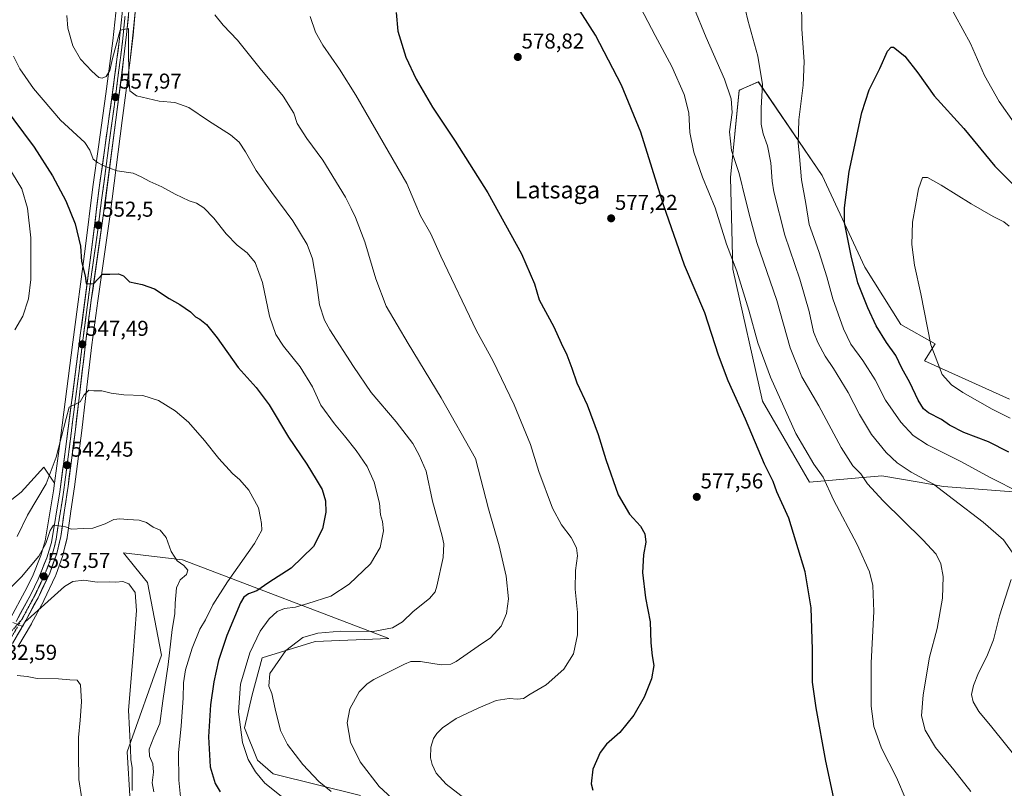
# Model space of a CAD drawing. Units: metres. Extents: x 624379 to 627830, y 4736494 to 4738869.
# Drawn here: x 627039 to 627497, y 4738235 to 4738592 of the extents above; entities that cross this region are included whole.
import ezdxf
from ezdxf.enums import TextEntityAlignment as Align

# ---------------------------------------------------------------- set-up
doc = ezdxf.new("R2010")
doc.units = ezdxf.units.M
doc.header["$MEASUREMENT"] = 0
doc.linetypes.add('TRAZO_Y_PUNTO', pattern=[1, 0.5, -0.25, 0, -0.25])
doc.linetypes.add('TRAZOS2', pattern=[0.375, 0.25, -0.125])
for name, color, linetype, lineweight in [('Carretera de calzada única', 19, 'Continuous', 13), ('Carretera de calzada única Cxs', 19, 'Continuous', 13), ('Carretera de calzada única eje', 19, 'TRAZO_Y_PUNTO', 0), ('Carátula', 7, 'Continuous', 5), ('Cultivos herbáceos CxS', 92, 'Continuous', 0), ('Curva de nivel maestra', 36, 'Continuous', 30), ('Curva de nivel normal', 36, 'Continuous', 0), ('Matorral CxS', 135, 'Continuous', 0), ('Núcleo urbano CxS', 19, 'Continuous', 0), ('Pastizal CxS', 92, 'Continuous', 0), ('Punto de cota en terreno', 7, 'Continuous', 0), ('Rótulo de punto de cota en terreno', 19, 'Continuous', 0), ('Texto cartográfico', 19, 'Continuous', 0), ('Vía pecuaria eje', 92, 'TRAZOS2', 0)]:
    doc.layers.add(name, color=color, linetype=linetype, lineweight=lineweight)
doc.styles.add('Arial', font='txt', dxfattribs={"height": 0.2})

# ---------------------------------------------------------------- blocks, each defined once
blk = doc.blocks.new('*U151')
at = {"layer": 'Cultivos herbáceos CxS', "color": 92, "linetype": 'Continuous', "lineweight": 0}
for points in [[(627085.6868, 4738613.1547, 561.1764), (627082.4607, 4738582.5625, 559.7104), (627079.2173, 4738557.8237, 557.8778), (627075.759, 4738533.1855, 555.5148), (627073.1658, 4738514.5605, 553.6806), (627069.6041, 4738485.6691, 550.9245), (627063.8956, 4738442.2497, 547.2077), (627057.4455, 4738392.8293, 542.8298), (627055.3173, 4738376.5977, 541.8862), (627053.4973, 4738379.3889, 542.7448), (627053.4233, 4738379.5021, 542.7862), (627050.4221, 4738384.1047, 544.9078), (627039.8667, 4738372.4399, 546.4477), (627017.9875, 4738355.4493, 551.795)], [(627038.3187, 4738300.5237, 531.192), (627044.6033, 4738311.2519, 532.4095), (627044.6553, 4738311.3449, 532.4158), (627050.3154, 4738321.9249, 533.7555), (627050.3815, 4738322.0565, 533.7672), (627055.8115, 4738333.5265, 535.5364), (627055.9227, 4738333.7941, 535.575), (627059.1763, 4738342.9341, 536.9037), (627059.2662, 4738343.2351, 536.9696), (627061.1761, 4738351.1351, 538.2983), (627061.2145, 4738351.3191, 538.3245), (627061.2305, 4738351.4195, 538.34), (627062.6246, 4738361.2661, 540.2576), (627062.9695, 4738363.7025, 540.5845), (627064.6119, 4738374.9207, 541.5445), (627068.0069, 4738401.2081, 543.6419), (627069.7994, 4738416.0471, 544.5253), (627072.7071, 4738441.0683, 546.3376), (627075.4319, 4738461.4695, 548.5191), (627081.1824, 4738501.7537, 552.3802), (627086.8953, 4738545.4549, 557.6839), (627090.4875, 4738573.4733, 560.985), (627091.8727, 4738585.1991, 562.028), (627093.0779, 4738597.5957, 562.5683)], [(627197.7711, 4738231.2409, 561.9873), (627157.1103, 4738241.4123, 556.4373), (627149.8721, 4738247.6977, 556.1417), (627143.8355, 4738262.8197, 556.4901), (627147.3247, 4738278.1459, 558.7181), (627152.0441, 4738295.4053, 558.7852), (627176.6647, 4738302.9223, 561.5124), (627210.9457, 4738304.2915, 562.277), (627114.8673, 4738340.9999, 540.4047), (627087.4793, 4738344.2263, 536.5109), (627093.2351, 4738337.0931, 535.9529), (627098.5689, 4738330.4831, 536.8313), (627105.1503, 4738296.6351, 539.6591), (627089.1751, 4738251.5895, 535.2868), (627090.5499, 4738228.6345, 536.5541)], [(627499.9319, 4738415.7817, 542.5877), (627460.2851, 4738433.6233, 546.1389), (627465.2411, 4738441.5531, 544.5256), (627449.3819, 4738450.4741, 546.8129), (627432.5327, 4738477.2355, 548.361), (627412.7107, 4738519.8561, 551.6614), (627382.9767, 4738563.4687, 559.9302), (627376.2769, 4738560.4905, 562.1017), (627374.0555, 4738559.5031, 562.9701), (627370.0895, 4738518.8653, 566.0459), (627371.0807, 4738476.2453, 570.0533), (627384.9555, 4738414.7919, 572.4622), (627406.7605, 4738377.1281, 571.507), (627440.4597, 4738380.1009, 563.2597), (627457.8899, 4738377.0947, 560.9967), (627469.2039, 4738375.1435, 559.8514), (627507.8597, 4738372.1707, 554.9347)]]:
    blk.add_polyline3d(points, dxfattribs=at)
blk = doc.blocks.new('*U169')
at = {"layer": 'Núcleo urbano CxS', "color": 19, "linetype": 'Continuous', "lineweight": 0}
for points in [[(627034.8509, 4738313.7519, 534.91), (627041.5831, 4738326.1653, 536.4618), (627045.017, 4738333.1799, 537.2644), (627048.9257, 4738342.9221, 538.2447), (627050.9819, 4738349.7703, 539.2906), (627054.8523, 4738373.0513, 541.5429), (627055.3173, 4738376.5977, 541.8862), (627057.4455, 4738392.8293, 542.8298), (627063.8956, 4738442.2497, 547.2077), (627069.6041, 4738485.6691, 550.9245), (627073.1658, 4738514.5605, 553.6806), (627075.759, 4738533.1855, 555.5148), (627079.2173, 4738557.8237, 557.8778), (627082.4607, 4738582.5625, 559.7104), (627085.6868, 4738613.1547, 561.1764)], [(627093.0779, 4738597.5957, 562.5683), (627091.8727, 4738585.1991, 562.028), (627090.4875, 4738573.4733, 560.985), (627086.8953, 4738545.4549, 557.6839), (627081.1824, 4738501.7537, 552.3802), (627075.4319, 4738461.4695, 548.5191), (627072.7071, 4738441.0683, 546.3376), (627069.7994, 4738416.0471, 544.5253), (627068.0069, 4738401.2081, 543.6419), (627064.6119, 4738374.9207, 541.5445), (627062.9695, 4738363.7025, 540.5845), (627062.6246, 4738361.2661, 540.2576), (627061.2305, 4738351.4195, 538.34), (627061.2145, 4738351.3191, 538.3245), (627061.1761, 4738351.1351, 538.2983), (627059.2662, 4738343.2351, 536.9696), (627059.1763, 4738342.9341, 536.9037), (627055.9227, 4738333.7941, 535.575), (627055.8115, 4738333.5265, 535.5364), (627050.3815, 4738322.0565, 533.7672), (627050.3154, 4738321.9249, 533.7555), (627044.6553, 4738311.3449, 532.4158), (627044.6033, 4738311.2519, 532.4095), (627038.3187, 4738300.5237, 531.192)]]:
    blk.add_polyline3d(points, dxfattribs=at)
blk = doc.blocks.new('*U201')
at = {"layer": 'Curva de nivel normal', "color": 36, "linetype": 'Continuous', "lineweight": 0}
blk.add_polyline3d([(627037.99, 4738287.18, 530), (627042.65, 4738286.73, 530), (627047.26, 4738285.81, 530), (627057.25, 4738285.59, 530), (627062.41, 4738285.17, 530), (627065.88, 4738284.97, 530), (627067.39, 4738282.82, 530), (627067.85, 4738274.94, 530), (627067.35, 4738266.3, 530), (627066.46, 4738258.34, 530), (627066.54, 4738250.33, 530), (627066.68, 4738238.8, 530), (627068, 4738229.71, 530)], dxfattribs=at)
blk = doc.blocks.new('*U208')
at = {"layer": 'Curva de nivel normal', "color": 36, "linetype": 'Continuous', "lineweight": 0}
blk.add_polyline3d([(627035.9, 4738311.88, 535), (627040.64, 4738309.99, 535), (627041.59, 4738312.02, 535), (627044.51, 4738314.61, 535), (627060.03, 4738328.54, 535), (627063.91, 4738330.9, 535), (627068.94, 4738331.53, 535), (627075.26, 4738330.62, 535), (627080.71, 4738330.7, 535), (627083.89, 4738330.61, 535), (627087.12, 4738330.87, 535), (627089.96, 4738329.88, 535), (627092.84, 4738325.81, 535), (627093.57, 4738317.4, 535), (627091.97, 4738296.97, 535), (627089.75, 4738271.02, 535), (627090.76, 4738252.98, 535), (627090.92, 4738248.08, 535), (627091.44, 4738244.21, 535), (627091.52, 4738233.69, 535)], dxfattribs=at)
blk = doc.blocks.new('*U210')
at = {"layer": 'Curva de nivel normal', "color": 36, "linetype": 'Continuous', "lineweight": 0}
for points in [[(627036.22, 4738575.33, 555), (627039.22, 4738569.54, 555), (627045.6, 4738560.34, 555), (627058.17, 4738545.56, 555), (627069.5, 4738535.17, 555), (627071.71, 4738531.6, 555), (627073.4, 4738527.43, 555), (627075.4, 4738525.97, 555), (627077.67, 4738524.62, 555), (627080.95, 4738523.26, 555), (627084.52, 4738521.98, 555), (627091.95, 4738520.98, 555), (627095.65, 4738519.21, 555), (627099.65, 4738517.04, 555), (627105.31, 4738514.58, 555), (627111.55, 4738511.14, 555), (627117.95, 4738508.09, 555), (627121.44, 4738507.06, 555), (627124.84, 4738504.89, 555), (627129.53, 4738499.95, 555), (627135.17, 4738492.67, 555), (627140.42, 4738487.48, 555), (627145.09, 4738483.85, 555), (627148.78, 4738479.38, 555), (627152.11, 4738470.11, 555), (627155.49, 4738454.44, 555), (627158.38, 4738445.8, 555), (627162, 4738440.41, 555), (627169.74, 4738430.82, 555), (627175.38, 4738421.47, 555), (627179.31, 4738413.04, 555), (627185.65, 4738404.22, 555), (627190.36, 4738398.71, 555), (627195.77, 4738391.9, 555), (627200.86, 4738384.4, 555), (627204.08, 4738377.07, 555), (627206.57, 4738367.32, 555), (627207.07, 4738361.86, 555), (627208.02, 4738358.79, 555), (627208.43, 4738354.54, 555), (627206.96, 4738346.65, 555), (627202.46, 4738339.14, 555), (627192.44, 4738329.62, 555), (627184.02, 4738324, 555), (627173.26, 4738320.64, 555), (627167.59, 4738319.02, 555), (627162.4, 4738318.38, 555), (627159.05, 4738316.94, 555), (627155.31, 4738313.44, 555), (627151.13, 4738307.81, 555), (627146.24, 4738297.76, 555), (627141.9, 4738283.08, 555), (627140.96, 4738270.16, 555), (627142.88, 4738255.92, 555), (627145.52, 4738247.97, 555), (627148.82, 4738242.25, 555), (627153.26, 4738237.02, 555), (627166.32, 4738226.62, 555)], [(627505.31, 4738372.06, 555), (627490.59, 4738379.5, 555), (627477.54, 4738386.61, 555), (627461.66, 4738394.48, 555), (627454.98, 4738398.83, 555), (627449.38, 4738405.06, 555), (627442.16, 4738415.33, 555), (627437.43, 4738424.76, 555), (627431.69, 4738433.83, 555), (627426.08, 4738441.4, 555), (627422.61, 4738448.44, 555), (627417.68, 4738462.39, 555), (627414.86, 4738472.7, 555), (627411.13, 4738484.51, 555), (627406.63, 4738497.13, 555), (627405.11, 4738506.81, 555), (627403.15, 4738517.77, 555), (627402.18, 4738528.64, 555), (627401.58, 4738535.07, 555), (627401.87, 4738545.78, 555), (627403.82, 4738561.96, 555), (627404.28, 4738572.94, 555), (627403.3, 4738587.92, 555), (627403.03, 4738601.99, 555)], [(627471.11, 4738600.9, 555), (627481.78, 4738581.33, 555), (627488.26, 4738566.4, 555), (627495.04, 4738554.31, 555), (627509.08, 4738534.51, 555)]]:
    blk.add_polyline3d(points, dxfattribs=at)
blk = doc.blocks.new('*U211')
at = {"layer": 'Curva de nivel normal', "color": 36, "linetype": 'Continuous', "lineweight": 0}
for points in [[(627033.58, 4738524.3, 545), (627040.14, 4738513.65, 545), (627042.69, 4738504.62, 545), (627044.34, 4738490.86, 545), (627044.34, 4738471.53, 545), (627043.23, 4738462.39, 545), (627040.53, 4738454.43, 545), (627036.86, 4738448.03, 545)], [(627037.96, 4738351.84, 545), (627042.83, 4738361.74, 545), (627051.38, 4738376.4, 545), (627056.16, 4738388.8, 545), (627060.72, 4738406.8, 545), (627062.21, 4738412.03, 545), (627065.06, 4738413.36, 545), (627067.26, 4738414.45, 545), (627069.07, 4738417.81, 545), (627071.26, 4738420.02, 545), (627073.65, 4738419.68, 545), (627077.37, 4738419.66, 545), (627081.77, 4738418.51, 545), (627087.66, 4738417.73, 545), (627096.42, 4738417.46, 545), (627103.75, 4738415.2, 545), (627111.53, 4738410.33, 545), (627117.74, 4738405.01, 545), (627125.22, 4738396.58, 545), (627131.89, 4738388.12, 545), (627138.19, 4738381.16, 545), (627141.64, 4738378.15, 545), (627145.82, 4738373.34, 545), (627150.32, 4738365.11, 545), (627151.27, 4738360.4, 545), (627151.76, 4738357.85, 545), (627151.84, 4738354.84, 545), (627148.48, 4738348.51, 545), (627135.79, 4738330.74, 545), (627129.03, 4738320.07, 545), (627125.56, 4738313.06, 545), (627122.98, 4738308.68, 545), (627119.42, 4738299.83, 545), (627116.38, 4738289.82, 545), (627115.33, 4738283.75, 545), (627115.19, 4738276.55, 545), (627114.22, 4738263.64, 545), (627113, 4738251.1, 545), (627113.18, 4738238.47, 545), (627114.21, 4738229.06, 545)], [(627500.16, 4738406.98, 545), (627491.84, 4738411.13, 545), (627478.11, 4738418.89, 545), (627472.95, 4738422.4, 545), (627468.62, 4738427.21, 545), (627463.35, 4738441.02, 545), (627458.55, 4738464.76, 545), (627455.71, 4738478.19, 545), (627454.4, 4738487.76, 545), (627454.74, 4738498.15, 545), (627457.47, 4738513.65, 545), (627459.38, 4738518.91, 545), (627461.75, 4738518.98, 545), (627468.16, 4738515.44, 545), (627482.09, 4738506.63, 545), (627492.36, 4738500.75, 545), (627497.25, 4738498.36, 545), (627499.82, 4738496.31, 545)]]:
    blk.add_polyline3d(points, dxfattribs=at)
blk = doc.blocks.new('*U219')
at = {"layer": 'Curva de nivel normal', "color": 36, "linetype": 'Continuous', "lineweight": 0}
blk.add_polyline3d([(627032.99, 4738326.03, 540), (627039.99, 4738333.08, 540), (627047.98, 4738342.76, 540), (627051.27, 4738348.63, 540), (627053.31, 4738354.66, 540), (627054.85, 4738357.07, 540), (627056.44, 4738357.03, 540), (627060.48, 4738356.33, 540), (627063.29, 4738355.32, 540), (627068.68, 4738355.5, 540), (627073.12, 4738355.76, 540), (627078.85, 4738357.74, 540), (627083.02, 4738359.72, 540), (627085.72, 4738360.13, 540), (627089.4, 4738359.75, 540), (627094.7, 4738359.5, 540), (627098.12, 4738358.4, 540), (627101.3, 4738356.12, 540), (627104.49, 4738354.83, 540), (627107.28, 4738351.3, 540), (627109.59, 4738344.81, 540), (627112.5, 4738340.51, 540), (627115.6, 4738338.41, 540), (627117.45, 4738336.2, 540), (627116.74, 4738334.21, 540), (627113.78, 4738331.72, 540), (627112.16, 4738327.88, 540), (627111.44, 4738320.87, 540), (627111.29, 4738315.87, 540), (627110.11, 4738308.62, 540), (627108.25, 4738292.2, 540), (627105.71, 4738275.34, 540), (627104.37, 4738264.8, 540), (627101.54, 4738258.39, 540), (627099.46, 4738252.8, 540), (627099.56, 4738249.67, 540), (627101.12, 4738246.1, 540), (627101.34, 4738242.08, 540), (627100.8, 4738237.24, 540), (627101.62, 4738233.02, 540)], dxfattribs=at)
blk = doc.blocks.new('*U223')
at = {"layer": 'Curva de nivel normal', "color": 36, "linetype": 'Continuous', "lineweight": 0}
for points in [[(627061.12, 4738594.39, 560), (627061.58, 4738588.43, 560), (627063.9, 4738580.29, 560), (627067.49, 4738574.04, 560), (627072.65, 4738568.38, 560), (627075.98, 4738565.54, 560), (627077.5, 4738565.14, 560), (627079.32, 4738565.98, 560), (627081.1, 4738568.66, 560), (627082.33, 4738574.38, 560), (627085.87, 4738587.54, 560), (627089.77, 4738588.22, 560), (627089.85, 4738580.11, 560), (627089.86, 4738565.14, 560), (627090.36, 4738559.28, 560), (627093.48, 4738556.92, 560), (627104.01, 4738554.39, 560), (627111.42, 4738553.82, 560), (627117.88, 4738551.46, 560), (627127.07, 4738545.27, 560), (627137.21, 4738538.83, 560), (627141.28, 4738535.37, 560), (627144.26, 4738530.9, 560), (627149.13, 4738522.21, 560), (627156.51, 4738511.92, 560), (627166.31, 4738498.72, 560), (627172.95, 4738487.7, 560), (627175.39, 4738481.03, 560), (627177.14, 4738471.12, 560), (627178.67, 4738459.6, 560), (627181.04, 4738452.46, 560), (627183.44, 4738448.01, 560), (627194.51, 4738430.89, 560), (627202.78, 4738418.87, 560), (627214.35, 4738405.14, 560), (627222.11, 4738395.08, 560), (627225.12, 4738389.64, 560), (627228.35, 4738382.22, 560), (627231.26, 4738368.36, 560), (627235.87, 4738352.04, 560), (627236.61, 4738348.45, 560), (627236.28, 4738342.01, 560), (627233.34, 4738328.69, 560), (627232.46, 4738326.05, 560), (627229.91, 4738322.95, 560), (627222.3, 4738316.92, 560), (627217.3, 4738312.17, 560), (627212.63, 4738309.4, 560), (627203.64, 4738307.58, 560), (627188.64, 4738307.8, 560), (627177.98, 4738306.86, 560), (627170.92, 4738304.76, 560), (627162.96, 4738298.84, 560), (627155.56, 4738288.08, 560), (627155.07, 4738282.14, 560), (627156.54, 4738278.72, 560), (627158.03, 4738271.57, 560), (627160.59, 4738261.48, 560), (627163.8, 4738255.08, 560), (627170.87, 4738245.75, 560), (627178.45, 4738237.78, 560), (627184.12, 4738233.12, 560)], [(627505.04, 4738246.52, 560), (627491.63, 4738263.1, 560), (627485.58, 4738270.38, 560), (627482.92, 4738274.93, 560), (627482.27, 4738278.29, 560), (627483.1, 4738282.41, 560), (627485.45, 4738288.41, 560), (627489.42, 4738295.96, 560), (627492.38, 4738303.77, 560), (627495.2, 4738314.92, 560), (627500.72, 4738331.9, 560)], [(627502.17, 4738342.97, 560), (627497.11, 4738350.36, 560), (627487.67, 4738358.58, 560), (627473.77, 4738369.05, 560), (627464.47, 4738376.16, 560), (627454.17, 4738381.76, 560), (627447.55, 4738386.06, 560), (627442.55, 4738390.94, 560), (627435.7, 4738399.33, 560), (627430.04, 4738408.66, 560), (627424.81, 4738418.79, 560), (627417.99, 4738430.06, 560), (627414.02, 4738435.8, 560), (627410.62, 4738442.14, 560), (627408.72, 4738447.16, 560), (627406.66, 4738456.5, 560), (627402.37, 4738471.57, 560), (627395.28, 4738492.02, 560), (627390.23, 4738512.21, 560), (627389.43, 4738517.22, 560), (627388.86, 4738525.75, 560), (627387.28, 4738533.74, 560), (627385.23, 4738539.32, 560), (627384.35, 4738543.78, 560), (627384.3, 4738551.35, 560), (627384.92, 4738562.19, 560), (627382.75, 4738575.47, 560), (627378.11, 4738592.09, 560), (627375.88, 4738601.55, 560)]]:
    blk.add_polyline3d(points, dxfattribs=at)
blk = doc.blocks.new('*U229')
at = {"layer": 'Curva de nivel maestra', "color": 36, "linetype": 'Continuous', "lineweight": 30}
for points in [[(627031.43, 4738552.47, 550), (627045.82, 4738533.12, 550), (627054.41, 4738519.77, 550), (627060.62, 4738508.09, 550), (627065.02, 4738497.33, 550), (627067.36, 4738486.98, 550), (627067.87, 4738479.78, 550), (627069.53, 4738473.09, 550), (627070.07, 4738469.57, 550), (627073.46, 4738469.48, 550), (627077.74, 4738473.94, 550), (627081.15, 4738473.96, 550), (627085.15, 4738474.15, 550), (627087.38, 4738473.11, 550), (627090.18, 4738470.32, 550), (627096.08, 4738469.06, 550), (627101.83, 4738467.06, 550), (627108.64, 4738462.67, 550), (627113.74, 4738459.82, 550), (627118.62, 4738456.37, 550), (627121.01, 4738454.09, 550), (627122.94, 4738453.02, 550), (627126.06, 4738450.47, 550), (627131.03, 4738444.26, 550), (627140.81, 4738430.5, 550), (627149.22, 4738421.12, 550), (627155.31, 4738413.06, 550), (627164.29, 4738398.04, 550), (627172.8, 4738385.56, 550), (627177.14, 4738378.44, 550), (627179.88, 4738373.72, 550), (627181.44, 4738368.4, 550), (627181.58, 4738363.24, 550), (627180.13, 4738355.42, 550), (627175.97, 4738347.25, 550), (627165.44, 4738337.12, 550), (627155.06, 4738330.42, 550), (627149.58, 4738326.6, 550), (627145.63, 4738325.19, 550), (627143.46, 4738323.53, 550), (627141.98, 4738320.93, 550), (627135.59, 4738305.74, 550), (627131.74, 4738294.08, 550), (627129.46, 4738284.18, 550), (627127.98, 4738273.5, 550), (627127.08, 4738258.52, 550), (627127.78, 4738244.64, 550), (627130.09, 4738236.84, 550), (627132.48, 4738232.92, 550)], [(627499.56, 4738391.03, 550), (627490.11, 4738395.92, 550), (627478.57, 4738400.25, 550), (627471.96, 4738403.63, 550), (627468.3, 4738406.37, 550), (627462.26, 4738409.38, 550), (627459.82, 4738411.19, 550), (627457.44, 4738415.22, 550), (627453.54, 4738423.55, 550), (627449.76, 4738430.13, 550), (627447.02, 4738436.11, 550), (627442.72, 4738442.16, 550), (627437.78, 4738449.9, 550), (627434.03, 4738458.27, 550), (627429.23, 4738469.94, 550), (627426.26, 4738482.47, 550), (627423.06, 4738498.04, 550), (627423.08, 4738504.88, 550), (627425.32, 4738521.8, 550), (627431.22, 4738549.14, 550), (627434.6, 4738559.76, 550), (627439.53, 4738569.62, 550), (627443.07, 4738577.71, 550), (627444.8, 4738579.66, 550), (627445.94, 4738579.52, 550), (627451.25, 4738575.43, 550), (627457.28, 4738567.68, 550), (627464.83, 4738556.92, 550), (627478.65, 4738541.75, 550), (627493.09, 4738524.2, 550), (627509.63, 4738507.41, 550)]]:
    blk.add_polyline3d(points, dxfattribs=at)
blk = doc.blocks.new('5PATER')
at = {"layer": 'Carátula', "linetype": 'Continuous', "lineweight": 5}
h = blk.add_hatch(color=250, dxfattribs=at)
edge = h.paths.add_edge_path()
edge.add_ellipse((0, 0.01), major_axis=(-1.33, -1.34), ratio=0.999422, start_angle=0, end_angle=360)

msp = doc.modelspace()

# ---------------------------------------------------------------- linework, layer by layer
at = {"layer": 'Carretera de calzada única', "color": 19, "linetype": 'Continuous', "lineweight": 13}
for points in [[(627037.46, 4738312.27), (627044.25, 4738324.79), (627047.76, 4738331.96), (627051.76, 4738341.93), (627053.91, 4738349.09), (627057.82, 4738372.61), (627060.42, 4738392.44), (627066.87, 4738441.86), (627072.58, 4738485.29), (627076.14, 4738514.17), (627078.73, 4738532.77), (627082.19, 4738557.42), (627085.44, 4738582.21), (627088.67, 4738612.84)], [(627090.1, 4738597.97), (627088.89, 4738585.52), (627087.51, 4738573.84), (627083.92, 4738545.84), (627078.21, 4738502.16), (627072.46, 4738461.88), (627069.73, 4738441.44), (627066.82, 4738416.4), (627065.03, 4738401.58), (627061.64, 4738375.33), (627060, 4738364.13), (627058.26, 4738351.84), (627056.35, 4738343.94), (627053.1, 4738334.81), (627047.67, 4738323.34), (627042.01, 4738312.76), (627035.73, 4738302.04)]]:
    msp.add_lwpolyline(points, dxfattribs=at)
at = {"layer": 'Carretera de calzada única Cxs', "color": 19, "linetype": 'Continuous', "lineweight": 13}
for points in [[(627037.46, 4738312.27, 534.87), (627039.72, 4738316.44, 535.66), (627041.99, 4738320.62, 535.97), (627044.25, 4738324.79, 536.63), (627046.01, 4738328.38, 536.99), (627047.76, 4738331.96, 537.3), (627049.09, 4738335.28, 537.9), (627050.43, 4738338.61, 538.29), (627051.76, 4738341.93, 538.41), (627052.84, 4738345.51, 538.93), (627053.91, 4738349.09, 539.41), (627054.69, 4738353.79, 539.93), (627055.47, 4738358.5, 540.28), (627056.26, 4738363.2, 540.47), (627057.04, 4738367.91, 540.86), (627057.82, 4738372.61, 541.33), (627058.47, 4738377.57, 541.87), (627059.12, 4738382.53, 542.59), (627059.77, 4738387.48, 543.17), (627060.42, 4738392.44, 543.48), (627061.07, 4738397.38, 543.7), (627061.71, 4738402.32, 543.99), (627062.36, 4738407.27, 544.49), (627063, 4738412.21, 544.89), (627063.65, 4738417.15, 545.35), (627064.29, 4738422.09, 545.79), (627064.94, 4738427.03, 546.27), (627065.58, 4738431.98, 546.69), (627066.23, 4738436.92, 547.07), (627066.87, 4738441.86, 547.3), (627067.5, 4738446.69, 547.67), (627068.14, 4738451.51, 548.14), (627068.77, 4738456.34, 548.6), (627069.41, 4738461.16, 549.01), (627070.04, 4738465.99, 549.45), (627070.68, 4738470.81, 549.92), (627071.31, 4738475.64, 550.43), (627071.95, 4738480.46, 550.82), (627072.58, 4738485.29, 551.08), (627073.17, 4738490.1, 551.43), (627073.77, 4738494.92, 551.88), (627074.36, 4738499.73, 552.3), (627074.95, 4738504.54, 552.79), (627075.55, 4738509.36, 553.36), (627076.14, 4738514.17, 553.93), (627076.79, 4738518.82, 554.38), (627077.44, 4738523.47, 554.84), (627078.08, 4738528.12, 555.25), (627078.73, 4738532.77, 555.66), (627079.42, 4738537.7, 556.19), (627080.11, 4738542.63, 556.73), (627080.81, 4738547.56, 557.24), (627081.5, 4738552.49, 557.52), (627082.19, 4738557.42, 558.02), (627082.73, 4738561.55, 558.46), (627083.27, 4738565.68, 558.89), (627083.82, 4738569.82, 559.3), (627084.36, 4738573.95, 559.66), (627084.9, 4738578.08, 559.97), (627085.44, 4738582.21, 560.13), (627085.9, 4738586.59, 560.09), (627086.36, 4738590.96, 559.99), (627086.82, 4738595.34, 560.05)], [(627089.7, 4738593.82, 559.99), (627089.29, 4738589.67, 559.97), (627088.89, 4738585.52, 560.04), (627088.43, 4738581.63, 560.05), (627087.97, 4738577.73, 559.92), (627087.51, 4738573.84, 559.63), (627086.91, 4738569.17, 559.16), (627086.31, 4738564.51, 558.65), (627085.72, 4738559.84, 558.27), (627085.12, 4738555.17, 557.9), (627084.52, 4738550.51, 557.58), (627083.92, 4738545.84, 557.14), (627083.29, 4738540.99, 556.67), (627082.65, 4738536.13, 556.22), (627082.02, 4738531.28, 555.71), (627081.38, 4738526.43, 555.19), (627080.75, 4738521.57, 554.66), (627080.11, 4738516.72, 554.08), (627079.48, 4738511.87, 553.62), (627078.84, 4738507.01, 553.23), (627078.21, 4738502.16, 552.84), (627077.57, 4738497.68, 552.48), (627076.93, 4738493.21, 552.16), (627076.29, 4738488.73, 551.64), (627075.65, 4738484.26, 551.21), (627075.02, 4738479.78, 550.84), (627074.38, 4738475.31, 550.36), (627073.74, 4738470.83, 549.91), (627073.1, 4738466.36, 549.55), (627072.46, 4738461.88, 549.22), (627071.91, 4738457.79, 548.93), (627071.37, 4738453.7, 548.63), (627070.82, 4738449.62, 548.13), (627070.28, 4738445.53, 547.53), (627069.73, 4738441.44, 547.06), (627069.25, 4738437.27, 546.72), (627068.76, 4738433.09, 546.39), (627068.28, 4738428.92, 546.11), (627067.79, 4738424.75, 545.81), (627067.31, 4738420.57, 545.51), (627066.82, 4738416.4, 545.17), (627066.22, 4738411.46, 544.71), (627065.63, 4738406.52, 544.26), (627065.03, 4738401.58, 543.76), (627064.47, 4738397.21, 543.38), (627063.9, 4738392.83, 543.05), (627063.34, 4738388.46, 542.7), (627062.77, 4738384.08, 542.36), (627062.21, 4738379.71, 541.99), (627061.64, 4738375.33, 541.61), (627061.09, 4738371.6, 541.26), (627060.55, 4738367.86, 540.89), (627060, 4738364.13, 540.53), (627059.42, 4738360.03, 540.19), (627058.84, 4738355.94, 539.83), (627058.26, 4738351.84, 539.42), (627057.31, 4738347.89, 539.05), (627056.35, 4738343.94, 538.77), (627054.73, 4738339.38, 538.16), (627053.1, 4738334.81, 537.65), (627051.29, 4738330.99, 537.41), (627049.48, 4738327.16, 536.78), (627047.67, 4738323.34, 536.22), (627045.78, 4738319.81, 535.72), (627043.9, 4738316.29, 535.11), (627042.01, 4738312.76, 534.9), (627039.92, 4738309.19, 534.16), (627037.82, 4738305.61, 533.87)]]:
    msp.add_polyline3d(points, dxfattribs=at)
at = {"layer": 'Carretera de calzada única eje', "color": 19, "linetype": 'TRAZO_Y_PUNTO', "lineweight": 0}
for points in [[(627088.17, 4738593.92), (627087.76, 4738590.09), (627087.46, 4738586.97), (627087.16, 4738583.86), (627086.82, 4738580.93), (627086.48, 4738578.01), (627085.94, 4738573.88), (627085.39, 4738569.76), (627084.85, 4738565.63), (627084.26, 4738560.96), (627083.66, 4738556.3), (627083.07, 4738551.63), (627082.49, 4738547.52), (627081.9, 4738543.42), (627081.32, 4738539.31), (627080.75, 4738534.94), (627080.18, 4738530.57), (627079.62, 4738526.21), (627079.05, 4738521.84), (627078.48, 4738517.47), (627077.83, 4738512.81), (627077.17, 4738508.16), (627076.72, 4738504.5), (627076.27, 4738500.84), (627075.83, 4738497.28), (627075.39, 4738493.72), (627074.81, 4738489.69), (627074.24, 4738485.66), (627073.66, 4738481.64), (627073.09, 4738477.61), (627072.51, 4738473.58), (627071.94, 4738469.24), (627071.37, 4738464.89), (627070.8, 4738460.55), (627070.23, 4738456.2), (627069.66, 4738451.86), (627069.21, 4738448.46), (627068.75, 4738445.06), (627068.3, 4738441.66), (627067.82, 4738437.55), (627067.34, 4738433.45), (627066.86, 4738429.34), (627066.83, 4738429.13), (627066.19, 4738424.19), (627065.55, 4738419.25), (627064.9, 4738414.3), (627064.26, 4738409.36), (627063.62, 4738404.42), (627063.18, 4738400.71), (627062.73, 4738397.01), (627062.16, 4738392.64), (627061.6, 4738388.26), (627061.03, 4738383.89), (627060.6, 4738380.58), (627060.16, 4738377.28), (627059.73, 4738373.97), (627059.32, 4738371.16), (627058.91, 4738368.36), (627058.26, 4738364.44), (627057.61, 4738360.52), (627056.96, 4738356.6), (627056.52, 4738353.53), (627056.08, 4738350.47), (627055.14, 4738346.51), (627054.07, 4738342.93), (627052.44, 4738338.36), (627051.43, 4738335.87), (627050.42, 4738333.38), (627049.07, 4738330.51), (627047.71, 4738327.65), (627045.96, 4738324.06)], [(627045.96, 4738324.06), (627043.12, 4738318.76), (627040.23, 4738313.42)], [(627040.23, 4738313.42), (627039.73, 4738312.51), (627033.44, 4738301.83), (627030.01, 4738296.64), (627027.44, 4738292.84), (627024.42, 4738288.86), (627017.92, 4738280.11), (627009.23, 4738268.99), (627000.42, 4738257.71), (626991.67, 4738246.43), (626985.03, 4738237.96), (626983.46, 4738236.01), (626978.64, 4738230.43), (626966.53, 4738214.66), (626962.73, 4738209.58), (626956.51, 4738201.69), (626943.62, 4738184.92), (626933.51, 4738171.65), (626922.87, 4738158.06), (626911.35, 4738143.32), (626904.5, 4738134.58), (626891.01, 4738116.96), (626887.3, 4738112.22)]]:
    msp.add_lwpolyline(points, dxfattribs=at)
at = {"layer": 'Cultivos herbáceos CxS', "color": 92, "linetype": 'Continuous', "lineweight": 0}
for points in [[(627085.69, 4738613.15, 561.18), (627082.46, 4738582.56, 559.71), (627079.22, 4738557.82, 557.88), (627075.76, 4738533.19, 555.51), (627073.17, 4738514.56, 553.68), (627069.6, 4738485.67, 550.92), (627063.9, 4738442.25, 547.21), (627057.45, 4738392.83, 542.83), (627055.32, 4738376.6, 541.89)], [(627093.08, 4738597.6, 562.57), (627091.87, 4738585.2, 562.03), (627090.49, 4738573.47, 560.99), (627086.9, 4738545.45, 557.68), (627081.18, 4738501.75, 552.38), (627075.43, 4738461.47, 548.52), (627072.71, 4738441.07, 546.34), (627069.8, 4738416.05, 544.53), (627068.01, 4738401.21, 543.64), (627064.61, 4738374.92, 541.54), (627062.97, 4738363.7, 540.58), (627062.62, 4738361.27, 540.26), (627061.23, 4738351.42, 538.34), (627061.21, 4738351.32, 538.32), (627061.18, 4738351.14, 538.3), (627059.27, 4738343.24, 536.97), (627059.18, 4738342.93, 536.9), (627055.92, 4738333.79, 535.57), (627055.81, 4738333.53, 535.54), (627050.38, 4738322.06, 533.77), (627050.32, 4738321.92, 533.76), (627044.66, 4738311.34, 532.42), (627044.6, 4738311.25, 532.41), (627038.32, 4738300.52, 531.19)], [(627499.93, 4738415.78, 542.59), (627460.29, 4738433.62, 546.14), (627465.24, 4738441.55, 544.53), (627449.38, 4738450.47, 546.81), (627432.53, 4738477.24, 548.36), (627412.71, 4738519.86, 551.66), (627382.98, 4738563.47, 559.93), (627376.28, 4738560.49, 562.1), (627374.06, 4738559.5, 562.97), (627370.09, 4738518.87, 566.05), (627371.08, 4738476.25, 570.05), (627384.96, 4738414.79, 572.46), (627406.76, 4738377.13, 571.51), (627440.46, 4738380.1, 563.26), (627457.89, 4738377.09, 561), (627469.2, 4738375.14, 559.85), (627507.86, 4738372.17, 554.93)], [(627055.32, 4738376.6, 541.89), (627053.5, 4738379.39, 542.74), (627053.42, 4738379.5, 542.79), (627050.42, 4738384.1, 544.91), (627039.87, 4738372.44, 546.45), (627017.99, 4738355.45, 551.8)], [(627197.77, 4738231.24, 561.99), (627157.11, 4738241.41, 556.44), (627149.87, 4738247.7, 556.14), (627143.84, 4738262.82, 556.49), (627147.32, 4738278.15, 558.72), (627152.04, 4738295.41, 558.79), (627176.66, 4738302.92, 561.51), (627210.95, 4738304.29, 562.28), (627114.87, 4738341, 540.4), (627087.48, 4738344.23, 536.51), (627093.24, 4738337.09, 535.95), (627098.57, 4738330.48, 536.83), (627105.15, 4738296.64, 539.66), (627089.18, 4738251.59, 535.29), (627090.55, 4738228.63, 536.55)]]:
    msp.add_polyline3d(points, dxfattribs=at)
at = {"layer": 'Curva de nivel maestra', "color": 36, "linetype": 'Continuous', "lineweight": 30}
for points in [[(627418.94, 4738226.28, 575), (627414.45, 4738247.2, 575), (627409.92, 4738272.05, 575), (627408.14, 4738284.07, 575), (627408.26, 4738299.21, 575), (627407.54, 4738318.64, 575), (627404.8, 4738335.46, 575), (627397.14, 4738360.32, 575), (627391.66, 4738372.58, 575), (627389.91, 4738377.4, 575), (627385.88, 4738385.52, 575), (627377.07, 4738406.44, 575), (627368.96, 4738424.28, 575), (627364.47, 4738436.23, 575), (627358.02, 4738455.88, 575), (627348.61, 4738478.16, 575), (627338.8, 4738506.24, 575), (627328.25, 4738540.05, 575), (627319.28, 4738561.92, 575), (627307.17, 4738585.21, 575), (627297.6, 4738600.24, 575)], [(627214.35, 4738595.71, 575), (627215.13, 4738587.04, 575), (627218.89, 4738574.99, 575), (627223.62, 4738564.75, 575), (627231.3, 4738551.72, 575), (627241.83, 4738535.91, 575), (627257, 4738511.76, 575), (627272.71, 4738483.46, 575), (627278.75, 4738469.51, 575), (627280.92, 4738462.02, 575), (627287.72, 4738449.48, 575), (627291.14, 4738441.9, 575), (627293.78, 4738436.37, 575), (627296.16, 4738430.15, 575), (627298.51, 4738423.39, 575), (627303.22, 4738413.06, 575), (627308.41, 4738399.36, 575), (627311.92, 4738387.73, 575), (627317.66, 4738371.19, 575), (627323.04, 4738362.19, 575), (627328.18, 4738356.58, 575), (627330.21, 4738353.04, 575), (627330.56, 4738349.26, 575), (627329.48, 4738343.33, 575), (627329.07, 4738335.12, 575), (627330.42, 4738323.29, 575), (627332.6, 4738312.05, 575), (627332.89, 4738302.34, 575), (627333.5, 4738296.36, 575), (627334.37, 4738291.76, 575), (627333.3, 4738285.54, 575), (627329.86, 4738277.01, 575), (627324.96, 4738268.61, 575), (627318.46, 4738260.62, 575), (627312.25, 4738255.23, 575), (627309.29, 4738251.37, 575), (627305.98, 4738243.55, 575), (627305.09, 4738236.74, 575), (627305.99, 4738233.78, 575)]]:
    msp.add_polyline3d(points, dxfattribs=at)
at = {"layer": 'Curva de nivel normal', "color": 36, "linetype": 'Continuous', "lineweight": 0}
for points in [[(627451.86, 4738229.05, 570), (627447.25, 4738239.72, 570), (627440.3, 4738253.25, 570), (627436.71, 4738263.46, 570), (627435.57, 4738272.86, 570), (627435.5, 4738292.96, 570), (627436.67, 4738316.95, 570), (627436.3, 4738329.05, 570), (627434.7, 4738335.32, 570), (627429.05, 4738348.05, 570), (627418.01, 4738368.98, 570), (627413.14, 4738379.4, 570), (627408.87, 4738385.44, 570), (627400.42, 4738399.81, 570), (627388.58, 4738426.01, 570), (627382.77, 4738441.91, 570), (627378.57, 4738457.18, 570), (627372.95, 4738475.26, 570), (627368.12, 4738487.89, 570), (627362.82, 4738504.75, 570), (627357.06, 4738519.15, 570), (627352.9, 4738530.66, 570), (627351.08, 4738539.84, 570), (627350.56, 4738548.99, 570), (627348.43, 4738557.53, 570), (627342.7, 4738570.6, 570), (627335.01, 4738585.01, 570), (627323.09, 4738607.65, 570)], [(627481.91, 4738233.1, 565), (627474, 4738243.24, 565), (627465.49, 4738253.59, 565), (627460.65, 4738261.75, 565), (627458.99, 4738268.39, 565), (627459.65, 4738278.21, 565), (627462.71, 4738295.68, 565), (627466.16, 4738308.98, 565), (627468.74, 4738323.07, 565), (627469, 4738333.24, 565), (627467.99, 4738339.07, 565), (627465.8, 4738343.64, 565), (627459.62, 4738350.33, 565), (627441.1, 4738368.4, 565), (627433.87, 4738376.31, 565), (627430.68, 4738381.08, 565), (627427.04, 4738384.66, 565), (627421.59, 4738393.22, 565), (627411.11, 4738412.66, 565), (627403.26, 4738426.21, 565), (627397.85, 4738439.66, 565), (627391.61, 4738461.62, 565), (627382.28, 4738488.71, 565), (627379.13, 4738500.22, 565), (627377, 4738508.76, 565), (627374.07, 4738520.74, 565), (627370.49, 4738531.53, 565), (627369.58, 4738540.26, 565), (627370.74, 4738549.23, 565), (627370.39, 4738555.5, 565), (627367.27, 4738564.7, 565), (627358.73, 4738584.15, 565), (627353.01, 4738598.1, 565)], [(627129.9, 4738594.63, 565), (627133.82, 4738589.88, 565), (627140.49, 4738582.89, 565), (627151, 4738569.74, 565), (627161.72, 4738556.8, 565), (627166.75, 4738548.82, 565), (627168.37, 4738544.01, 565), (627172.76, 4738537.12, 565), (627180.25, 4738527.05, 565), (627190.87, 4738509.76, 565), (627193.38, 4738504.46, 565), (627195.52, 4738500.27, 565), (627199.86, 4738488.95, 565), (627204.86, 4738471.71, 565), (627209.7, 4738459.04, 565), (627219.9, 4738441.74, 565), (627235.37, 4738416.31, 565), (627251.24, 4738388.07, 565), (627257.35, 4738364.78, 565), (627262.37, 4738347.47, 565), (627265.53, 4738333.36, 565), (627266.6, 4738322.84, 565), (627265.75, 4738316.07, 565), (627263.24, 4738310.07, 565)], [(627174.42, 4738593.88, 570), (627176.9, 4738586.54, 570), (627180.31, 4738580.56, 570), (627187.98, 4738569.42, 570), (627195.59, 4738557.22, 570), (627219.3, 4738516.18, 570)], [(627219.3, 4738516.18, 570), (627223.02, 4738507.33, 570), (627225.77, 4738501.03, 570), (627230.53, 4738492.66, 570), (627235.11, 4738482.27, 570), (627251.77, 4738447.6, 570), (627259.4, 4738433.82, 570), (627269.35, 4738413.11, 570), (627276.86, 4738394.63, 570), (627280.83, 4738382.14, 570), (627287.12, 4738365.07, 570), (627291.3, 4738357.28, 570), (627295.84, 4738351.39, 570), (627298.34, 4738346.54, 570), (627298.75, 4738342.89, 570), (627297.89, 4738336.02, 570), (627297.68, 4738327.4, 570), (627298.72, 4738316.39, 570), (627298.83, 4738306.12, 570), (627296.94, 4738297.22, 570), (627292.43, 4738290.04, 570), (627284.22, 4738282.79, 570), (627276.76, 4738278.41, 570), (627273.58, 4738276.38, 570), (627270.91, 4738276.06, 570), (627266.94, 4738276.45, 570), (627260.97, 4738275.58, 570), (627252.63, 4738271.93, 570), (627242.3, 4738267.15, 570), (627235.95, 4738262.84, 570), (627233.28, 4738260.14, 570), (627231.72, 4738257.75, 570), (627230.58, 4738253.75, 570), (627230.4, 4738248.75, 570), (627231.08, 4738245.66, 570), (627232.95, 4738241.75, 570), (627237.73, 4738236.63, 570), (627251.87, 4738225.62, 570)], [(627263.24, 4738310.07, 565), (627258.36, 4738304.74, 565), (627252.62, 4738300.74, 565), (627242.24, 4738293.68, 565), (627239.78, 4738292.43, 565), (627235.38, 4738292.14, 565), (627225.76, 4738293.68, 565), (627221.26, 4738293.58, 565), (627218.22, 4738292.45, 565), (627204.04, 4738285.28, 565), (627200.85, 4738283.27, 565), (627197.14, 4738279.5, 565), (627192.8, 4738271.66, 565), (627191.62, 4738265.14, 565), (627193.19, 4738256.15, 565), (627197.55, 4738247.01, 565), (627206.39, 4738235.44, 565), (627214.37, 4738228.17, 565)]]:
    msp.add_polyline3d(points, dxfattribs=at)
at = {"layer": 'Matorral CxS', "color": 135, "linetype": 'Continuous', "lineweight": 0}
for points in [[(627017.99, 4738355.45, 551.8), (627039.87, 4738372.44, 546.45), (627050.42, 4738384.1, 544.91), (627053.42, 4738379.5, 542.79), (627053.5, 4738379.39, 542.74), (627055.32, 4738376.6, 541.89), (627054.85, 4738373.05, 541.54), (627050.98, 4738349.77, 539.29), (627048.93, 4738342.92, 538.24), (627045.02, 4738333.18, 537.26), (627041.58, 4738326.17, 536.46), (627034.85, 4738313.75, 534.91)], [(627055.32, 4738376.6, 541.89), (627053.5, 4738379.39, 542.74), (627053.42, 4738379.5, 542.79), (627050.42, 4738384.1, 544.91), (627039.87, 4738372.44, 546.45), (627017.99, 4738355.45, 551.8)], [(627055.32, 4738376.6, 541.89), (627054.85, 4738373.05, 541.54), (627050.98, 4738349.77, 539.29), (627048.93, 4738342.92, 538.24), (627045.02, 4738333.18, 537.26), (627041.58, 4738326.17, 536.46), (627034.85, 4738313.75, 534.91), (627028.61, 4738303.24, 533.65), (627023.54, 4738295.81, 532.83), (627017.58, 4738287.92, 531.8), (627000.2, 4738265.67, 528.81), (626982.69, 4738243.1, 525.96), (626976.46, 4738234.97, 525.17)]]:
    msp.add_polyline3d(points, dxfattribs=at)
at = {"layer": 'Núcleo urbano CxS', "color": 19, "linetype": 'Continuous', "lineweight": 0}
for points in [[(627085.69, 4738613.15, 561.18), (627082.46, 4738582.56, 559.71), (627079.22, 4738557.82, 557.88), (627075.76, 4738533.19, 555.51), (627073.17, 4738514.56, 553.68), (627069.6, 4738485.67, 550.92), (627063.9, 4738442.25, 547.21), (627057.45, 4738392.83, 542.83), (627055.32, 4738376.6, 541.89)], [(627093.08, 4738597.6, 562.57), (627091.87, 4738585.2, 562.03), (627090.49, 4738573.47, 560.99), (627086.9, 4738545.45, 557.68), (627081.18, 4738501.75, 552.38), (627075.43, 4738461.47, 548.52), (627072.71, 4738441.07, 546.34), (627069.8, 4738416.05, 544.53), (627068.01, 4738401.21, 543.64), (627064.61, 4738374.92, 541.54), (627062.97, 4738363.7, 540.58), (627062.62, 4738361.27, 540.26), (627061.23, 4738351.42, 538.34), (627061.21, 4738351.32, 538.32), (627061.18, 4738351.14, 538.3), (627059.27, 4738343.24, 536.97), (627059.18, 4738342.93, 536.9), (627055.92, 4738333.79, 535.57), (627055.81, 4738333.53, 535.54), (627050.38, 4738322.06, 533.77), (627050.32, 4738321.92, 533.76), (627044.66, 4738311.34, 532.42), (627044.6, 4738311.25, 532.41), (627038.32, 4738300.52, 531.19)], [(627055.32, 4738376.6, 541.89), (627054.85, 4738373.05, 541.54), (627050.98, 4738349.77, 539.29), (627048.93, 4738342.92, 538.24), (627045.02, 4738333.18, 537.26), (627041.58, 4738326.17, 536.46), (627034.85, 4738313.75, 534.91), (627028.61, 4738303.24, 533.65), (627023.54, 4738295.81, 532.83), (627017.58, 4738287.92, 531.8), (627000.2, 4738265.67, 528.81), (626982.69, 4738243.1, 525.96), (626976.46, 4738234.97, 525.17)]]:
    msp.add_polyline3d(points, dxfattribs=at)
at = {"layer": 'Pastizal CxS', "color": 92, "linetype": 'Continuous', "lineweight": 0}
for points in [[(627507.86, 4738372.17, 554.93), (627469.2, 4738375.14, 559.85), (627457.89, 4738377.09, 561), (627440.46, 4738380.1, 563.26), (627406.76, 4738377.13, 571.51), (627384.96, 4738414.79, 572.46), (627371.08, 4738476.25, 570.05), (627370.09, 4738518.87, 566.05), (627374.06, 4738559.5, 562.97), (627376.28, 4738560.49, 562.1), (627382.98, 4738563.47, 559.93), (627412.71, 4738519.86, 551.66), (627432.53, 4738477.24, 548.36), (627449.38, 4738450.47, 546.81), (627465.24, 4738441.55, 544.53), (627460.29, 4738433.62, 546.14), (627499.93, 4738415.78, 542.59)], [(627499.93, 4738415.78, 542.59), (627460.29, 4738433.62, 546.14), (627465.24, 4738441.55, 544.53), (627449.38, 4738450.47, 546.81), (627432.53, 4738477.24, 548.36), (627412.71, 4738519.86, 551.66), (627382.98, 4738563.47, 559.93), (627376.28, 4738560.49, 562.1), (627374.06, 4738559.5, 562.97), (627370.09, 4738518.87, 566.05), (627371.08, 4738476.25, 570.05), (627384.96, 4738414.79, 572.46), (627406.76, 4738377.13, 571.51), (627440.46, 4738380.1, 563.26), (627457.89, 4738377.09, 561), (627469.2, 4738375.14, 559.85), (627507.86, 4738372.17, 554.93)], [(627090.55, 4738228.63, 536.55), (627089.18, 4738251.59, 535.29), (627105.15, 4738296.64, 539.66), (627098.57, 4738330.48, 536.83), (627093.24, 4738337.09, 535.95), (627087.48, 4738344.23, 536.51), (627114.87, 4738341, 540.4), (627210.95, 4738304.29, 562.28), (627176.66, 4738302.92, 561.51), (627152.04, 4738295.41, 558.79), (627147.32, 4738278.15, 558.72), (627143.84, 4738262.82, 556.49), (627149.87, 4738247.7, 556.14), (627157.11, 4738241.41, 556.44), (627197.77, 4738231.24, 561.99)], [(627197.77, 4738231.24, 561.99), (627157.11, 4738241.41, 556.44), (627149.87, 4738247.7, 556.14), (627143.84, 4738262.82, 556.49), (627147.32, 4738278.15, 558.72), (627152.04, 4738295.41, 558.79), (627176.66, 4738302.92, 561.51), (627210.95, 4738304.29, 562.28), (627114.87, 4738341, 540.4), (627087.48, 4738344.23, 536.51), (627093.24, 4738337.09, 535.95), (627098.57, 4738330.48, 536.83), (627105.15, 4738296.64, 539.66), (627089.18, 4738251.59, 535.29), (627090.55, 4738228.63, 536.55)]]:
    msp.add_polyline3d(points, dxfattribs=at)
at = {"layer": 'Vía pecuaria eje', "color": 92, "linetype": 'TRAZOS2', "lineweight": 0}
msp.add_lwpolyline([(627088.17, 4738593.92), (627087.76, 4738590.09), (627087.46, 4738586.97), (627087.16, 4738583.86), (627086.82, 4738580.93), (627086.48, 4738578.01), (627085.94, 4738573.88), (627085.39, 4738569.76), (627084.85, 4738565.63), (627084.26, 4738560.96), (627083.66, 4738556.3), (627083.07, 4738551.63), (627082.49, 4738547.52), (627081.9, 4738543.42), (627081.32, 4738539.31), (627080.75, 4738534.94), (627080.18, 4738530.57), (627079.62, 4738526.21), (627079.05, 4738521.84), (627078.48, 4738517.47), (627077.83, 4738512.81), (627077.17, 4738508.16), (627076.72, 4738504.5), (627076.27, 4738500.84), (627075.83, 4738497.28), (627075.39, 4738493.72), (627074.81, 4738489.69), (627074.24, 4738485.66), (627073.66, 4738481.64), (627073.09, 4738477.61), (627072.51, 4738473.58), (627071.94, 4738469.24), (627071.37, 4738464.89), (627070.8, 4738460.55), (627070.23, 4738456.2), (627069.66, 4738451.86), (627069.21, 4738448.46), (627068.75, 4738445.06), (627068.3, 4738441.66), (627067.82, 4738437.55), (627067.34, 4738433.45), (627066.86, 4738429.34), (627066.83, 4738429.13), (627066.19, 4738424.19), (627065.55, 4738419.25), (627064.9, 4738414.3), (627064.26, 4738409.36), (627063.62, 4738404.42), (627063.18, 4738400.71), (627062.73, 4738397.01), (627062.16, 4738392.64), (627061.6, 4738388.26), (627061.03, 4738383.89), (627060.6, 4738380.58), (627060.16, 4738377.28), (627059.73, 4738373.97), (627059.32, 4738371.16), (627058.91, 4738368.36), (627058.26, 4738364.44), (627057.61, 4738360.52), (627056.96, 4738356.6), (627056.52, 4738353.53), (627056.08, 4738350.47), (627055.14, 4738346.51), (627054.07, 4738342.93), (627052.44, 4738338.36), (627051.43, 4738335.87), (627050.42, 4738333.38), (627049.07, 4738330.51), (627047.71, 4738327.65), (627045.96, 4738324.06)], dxfattribs=at)
for points in [[(627045.96, 4738324.06, 536.5), (627044.05, 4738320.51, 535.9), (627042.14, 4738316.97, 535.53), (627040.23, 4738313.42, 535.19)], [(627040.23, 4738313.42, 535.19), (627036.97, 4738309.64, 534.64), (627033.72, 4738305.85, 534.21), (627033.49, 4738305.58, 534.19)]]:
    msp.add_polyline3d(points, dxfattribs=at)

# ---------------------------------------------------------------- block references
at = {"layer": 'Cultivos herbáceos CxS', "color": 92, "linetype": 'Continuous', "lineweight": 0}
msp.add_blockref('*U151', (0, 0), dxfattribs=at)
at = {"layer": 'Curva de nivel maestra', "color": 36, "linetype": 'Continuous', "lineweight": 30}
msp.add_blockref('*U229', (0, 0), dxfattribs=at)
at = {"layer": 'Curva de nivel normal', "color": 36, "linetype": 'Continuous', "lineweight": 0}
for name in ['*U210', '*U223', '*U211', '*U219', '*U201', '*U208']:
    msp.add_blockref(name, (0, 0), dxfattribs=at)
at = {"layer": 'Núcleo urbano CxS', "color": 19, "linetype": 'Continuous', "lineweight": 0}
msp.add_blockref('*U169', (0, 0), dxfattribs=at)
at = {"layer": 'Punto de cota en terreno', "linetype": 'Continuous', "lineweight": 0}
for p in [(627271, 4738575, 578.82), (627083.67, 4738556.35, 557.97), (627075.77, 4738496.73, 552.5), (627314.46, 4738499.91, 577.22), (627068.26, 4738441.28, 547.49), (627061.19, 4738385.04, 542.45), (627354.33, 4738370.27, 577.56), (627050.37, 4738333.26, 537.57)]:
    msp.add_blockref('5PATER', p, dxfattribs=at)

# ---------------------------------------------------------------- texts
at = {"layer": 'Rótulo de punto de cota en terreno', "color": 19, "linetype": 'Continuous', "lineweight": 0, "style": 'Arial'}
for s, p in [('578,82', (627272.76, 4738576.76)), ('557,97', (627085.43, 4738558.11)), ('552,5', (627077.53, 4738498.49)), ('577,22', (627316.22, 4738501.67)), ('547,49', (627070.02, 4738443.04)), ('542,45', (627062.95, 4738386.8)), ('577,56', (627356.09, 4738372.03)), ('537,57', (627052.13, 4738335.02)), ('532,59', (627027.4, 4738292.23))]:
    msp.add_text(s, height=7, dxfattribs=at).set_placement(p, align=Align.BOTTOM_LEFT)
at = {"layer": 'Texto cartográfico', "color": 19, "linetype": 'Continuous', "lineweight": 0, "style": 'Arial'}
msp.add_text('Latsaga', height=8, dxfattribs=at).set_placement((627289.45, 4738513.2), align=Align.MIDDLE_CENTER)

doc.saveas('drawing.dxf')
